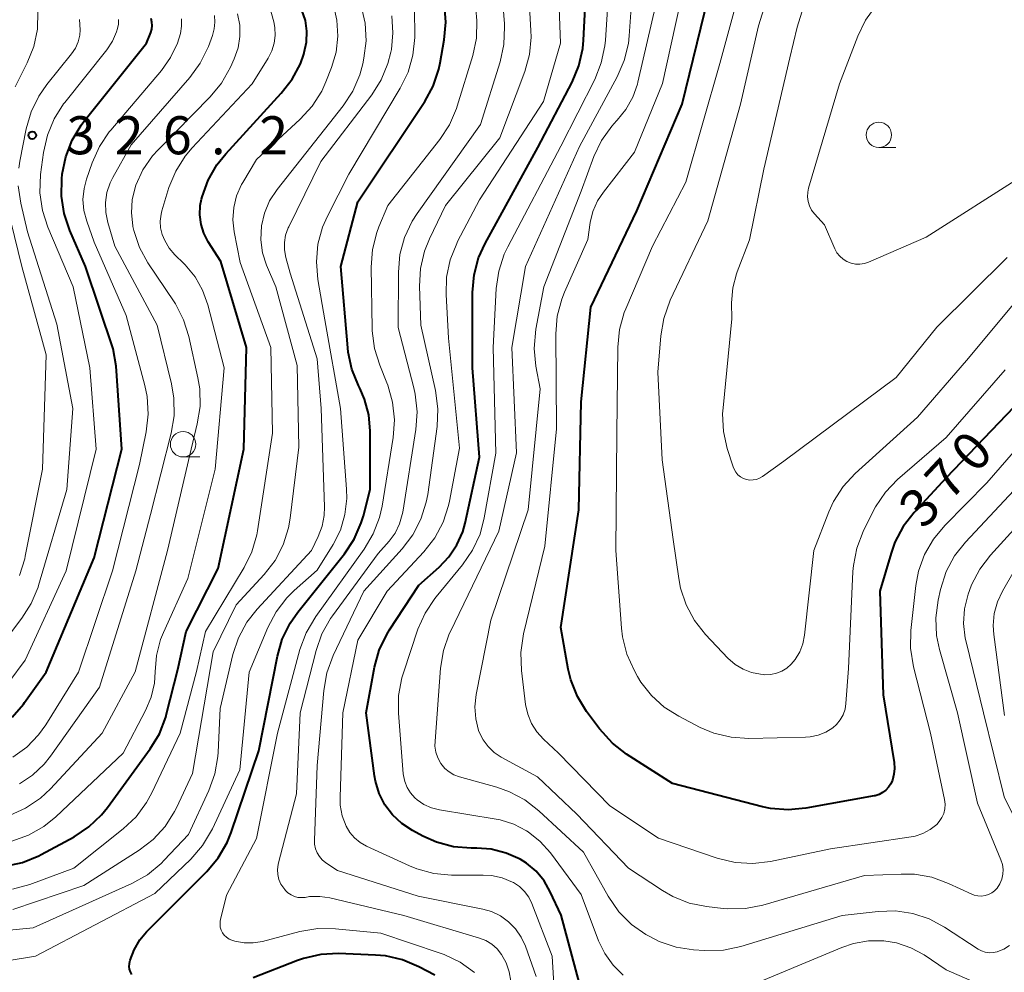
# Model space of a CAD drawing. Units: metres. Extents: x -70000 to -68000, y 19500 to 21000.
# Drawn here: x -69910 to -69813, y 20619 to 20713 of the extents above; entities that cross this region are included whole.
import ezdxf

# ---------------------------------------------------------------- set-up
doc = ezdxf.new("R2010")
doc.units = ezdxf.units.M
for name, color, linetype, lineweight in [('633100_広葉樹林', 7, 'Continuous', 13), ('710100_等高線(計曲線)', 7, 'Continuous', 40), ('710200_等高線(主曲線)', 7, 'Continuous', 13), ('731200_図化機測定による標高点', 7, 'Continuous', 40)]:
    doc.layers.add(name, color=color, linetype=linetype, lineweight=lineweight)
doc.styles.add('Style-WORKING', font='MS Gothic.ttf')

msp = doc.modelspace()

# ---------------------------------------------------------------- linework, layer by layer
at = {"layer": '633100_広葉樹林', "linetype": 'Continuous', "lineweight": 13}
for p, q in [((-69825.65, 20700.72), (-69823.983, 20700.72)), ((-69894.23, 20670.22), (-69892.563, 20670.22))]:
    msp.add_line(p, q, dxfattribs=at)
for centre in [(-69825.65, 20701.97), (-69894.23, 20671.47)]:
    msp.add_circle(centre, 1.25, dxfattribs=at)
at = {"layer": '710100_等高線(計曲線)', "linetype": 'Continuous', "lineweight": 40, "flags": 128}
for points, elevation in [([(-69863.86, 20631.54), (-69865.29, 20631.65), (-69865.83, 20631.65), (-69867.56, 20631.79), (-69869.25, 20632.24), (-69870.6, 20632.83), (-69871.62, 20633.38), (-69872.67, 20634.07), (-69873.58, 20634.92), (-69874.34, 20635.93), (-69874.9, 20637.04), (-69875.27, 20638.24), (-69875.36, 20638.79), (-69876.17, 20645), (-69875.36, 20649.48), (-69874.9, 20651.16), (-69874.16, 20652.73), (-69873.89, 20653.17), (-69871, 20657.58), (-69869, 20659.34), (-69868.02, 20660.36), (-69867.24, 20661.54), (-69866.67, 20662.83), (-69866.43, 20663.69), (-69865, 20670.19), (-69865.7, 20679), (-69865.7, 20686.43), (-69865.55, 20688.17), (-69865.1, 20689.85), (-69864.47, 20691.25), (-69859.28, 20700.72), (-69855.89, 20707.18), (-69855.22, 20708.79), (-69854.84, 20710.49), (-69854.76, 20711.31), (-69854.37, 20719)], 360), ([(-69824.15, 20640.11), (-69824.1, 20639.52), (-69824.16, 20638.93), (-69824.32, 20638.36), (-69824.48, 20638), (-69824.7, 20637.66), (-69824.96, 20637.37), (-69825.28, 20637.13), (-69825.63, 20636.94), (-69826.01, 20636.82), (-69826.11, 20636.8), (-69832.86, 20635.58), (-69834.59, 20635.42), (-69836.33, 20635.57), (-69837.11, 20635.74), (-69845.99, 20638.01), (-69850.53, 20640.92), (-69851.91, 20641.99), (-69853.18, 20643.4), (-69854.46, 20645.12), (-69855.37, 20646.61), (-69856.01, 20648.23), (-69856.26, 20649.3), (-69857, 20653.41), (-69855.23, 20665), (-69855, 20675.64), (-69854.04, 20685), (-69849.52, 20694.48), (-69845.03, 20705), (-69842.49, 20715.51)], 370), ([(-69899.5, 20619.71), (-69899.54, 20619.99), (-69899.52, 20620.26), (-69899.48, 20620.46), (-69899.44, 20620.61), (-69899.06, 20621.64), (-69898.5, 20622.6), (-69897.82, 20623.41), (-69891.88, 20629.36), (-69890.77, 20630.7), (-69889.9, 20632.21), (-69889.5, 20633.19), (-69886.75, 20641.25), (-69884.93, 20650.59), (-69884.45, 20652.26), (-69883.69, 20653.83), (-69882.93, 20654.92), (-69878.33, 20660.68), (-69877.37, 20662.13), (-69876.67, 20663.72), (-69876.46, 20664.41), (-69875.79, 20667), (-69875.78, 20672.75), (-69875.92, 20674.36), (-69876.34, 20675.92), (-69876.81, 20677), (-69876.93, 20677.25), (-69877.59, 20678.86), (-69877.96, 20680.56), (-69878, 20680.97), (-69878.69, 20689), (-69877, 20695.38), (-69870.41, 20705.26), (-69869.57, 20706.79), (-69869.01, 20708.44), (-69868.88, 20709.06), (-69868.48, 20711.36), (-69868.32, 20713.1), (-69868.47, 20714.83)], 350), ([(-69911.78, 20629.88), (-69910.07, 20630.24), (-69908.46, 20630.89), (-69908.22, 20631.02), (-69904.98, 20632.78), (-69903.52, 20633.74), (-69902.26, 20634.94), (-69901.67, 20635.67), (-69897.47, 20641.44), (-69896.56, 20642.93), (-69895.94, 20644.55), (-69895.85, 20644.88), (-69894.74, 20649.26), (-69893.93, 20653), (-69890.77, 20659.23), (-69888.24, 20671), (-69887.97, 20681), (-69890.52, 20689.48), (-69891.76, 20691.44), (-69892.19, 20692.27), (-69892.46, 20693.15), (-69892.58, 20694.08), (-69892.54, 20695.01), (-69892.41, 20695.64), (-69892.35, 20695.88), (-69891.76, 20697.52), (-69890.9, 20699.03), (-69890.03, 20700.11), (-69884.55, 20706.07), (-69883.48, 20707.45), (-69882.67, 20708.99), (-69882.33, 20709.93), (-69882.29, 20710.09), (-69882.07, 20711.13), (-69882.03, 20712.2), (-69882.18, 20713.25), (-69882.51, 20714.27)], 340), ([(-69901.13, 20680.87), (-69903.84, 20689), (-69905.4, 20692.56), (-69905.96, 20694.22), (-69906.22, 20695.94), (-69906.19, 20697.65), (-69906.14, 20698.1), (-69905.8, 20699.81), (-69905.17, 20701.44), (-69904.27, 20702.93), (-69904, 20703.28), (-69897.83, 20711), (-69897.41, 20712.06), (-69897.31, 20712.4), (-69897.27, 20712.75), (-69897.3, 20713.1), (-69897.38, 20713.45)], 330), ([(-69911.09, 20644.57), (-69909.96, 20645.85), (-69909.85, 20646), (-69907.72, 20649), (-69903, 20660.28), (-69900.28, 20671), (-69900.83, 20679.17), (-69901.13, 20680.87)], 330), ([(-69808.64, 20679), (-69819, 20668.15), (-69822.18, 20664.73), (-69823.25, 20663.35), (-69824.07, 20661.81), (-69824.45, 20660.74), (-69825.55, 20657), (-69825.24, 20646.76), (-69824.15, 20640.11)], 370), ([(-69854.79, 20616.95), (-69856.96, 20625.04), (-69858.04, 20627.36), (-69858.65, 20628.43), (-69859.44, 20629.37), (-69860.38, 20630.16), (-69861, 20630.55), (-69862.39, 20631.17), (-69863.86, 20631.54)], 360), ([(-69869.42, 20619.13), (-69870.98, 20619.96), (-69872.59, 20620.64), (-69874.29, 20621.02), (-69875.28, 20621.11), (-69878.92, 20621.25), (-69880.66, 20621.17), (-69882.36, 20620.78), (-69882.94, 20620.58), (-69887.33, 20618.86)], 350), ([(-69899.29, 20619.2), (-69899.42, 20619.45), (-69899.5, 20619.71)], 350)]:
    msp.add_lwpolyline(points, dxfattribs=dict(at, elevation=elevation))
at = {"layer": '710200_等高線(主曲線)', "linetype": 'Continuous', "lineweight": 13, "flags": 128}
for points, elevation in [([(-69884.15, 20627.49), (-69884.2, 20627.56), (-69884.31, 20627.69), (-69884.58, 20628.11), (-69884.78, 20628.57), (-69884.89, 20629.06), (-69884.92, 20629.56), (-69884.86, 20630.05), (-69884.83, 20630.19), (-69883.06, 20637), (-69882.7, 20645), (-69881.12, 20651.14), (-69880.54, 20652.78), (-69879.69, 20654.3), (-69879.51, 20654.55), (-69875, 20660.7), (-69873.92, 20661.93), (-69873.34, 20662.72), (-69872.9, 20663.61), (-69872.62, 20664.55), (-69872.58, 20664.77), (-69871.28, 20672.92), (-69871.16, 20674.66), (-69871.34, 20676.4), (-69871.48, 20677.03), (-69873.03, 20682.97), (-69873.01, 20688.45), (-69872.85, 20690.19), (-69872.4, 20691.87), (-69871.65, 20693.45), (-69871.16, 20694.21), (-69864.91, 20703), (-69862.99, 20709.17), (-69862.62, 20710.87), (-69862.55, 20712.62), (-69862.56, 20712.91), (-69863.17, 20720.83)], 354), ([(-69881.28, 20632.4), (-69881, 20639.81), (-69880.36, 20647.21), (-69880.06, 20648.93), (-69879.44, 20650.63), (-69876.43, 20657), (-69872.64, 20661.16), (-69871.58, 20662.54), (-69870.78, 20664.09), (-69870.26, 20665.76), (-69870.12, 20666.53), (-69869.2, 20673.22), (-69869.12, 20674.96), (-69869.35, 20676.76), (-69870.79, 20683.21), (-69870.92, 20687.07), (-69870.82, 20688.81), (-69870.43, 20690.51), (-69869.94, 20691.73), (-69868.37, 20695), (-69863, 20701.67), (-69860.56, 20708.21), (-69860.1, 20709.89), (-69859.93, 20711.62), (-69859.95, 20712.26), (-69860.44, 20721)], 356), ([(-69876.79, 20632.2), (-69877.34, 20632.66), (-69877.8, 20633.2), (-69878.17, 20633.83), (-69878.55, 20634.84), (-69878.74, 20635.9), (-69878.76, 20636.69), (-69878.47, 20645), (-69877, 20652.17), (-69874.1, 20657), (-69870.49, 20660.87), (-69869.42, 20662.25), (-69868.6, 20663.79), (-69868.06, 20665.44), (-69867.97, 20665.86), (-69867, 20671.09), (-69868.07, 20681.93), (-69868.31, 20686.22), (-69868.26, 20687.96), (-69867.91, 20689.67), (-69867.26, 20691.28), (-69867.17, 20691.47), (-69865, 20695.56), (-69858.72, 20705.28), (-69857.03, 20711), (-69857.39, 20720.61)], 358), ([(-69873, 20644.97), (-69872.99, 20646.71), (-69872.67, 20648.43), (-69872.52, 20648.93), (-69871.08, 20653.23), (-69870.38, 20654.83), (-69869.42, 20656.28), (-69869.3, 20656.44), (-69866.68, 20659.6), (-69865.69, 20661.03), (-69864.96, 20662.62), (-69864.54, 20664.22), (-69863.4, 20670.6), (-69863.67, 20681), (-69863.36, 20686.82), (-69863.11, 20688.54), (-69862.57, 20690.2), (-69862.22, 20690.93), (-69857, 20700.87), (-69853.66, 20707.44), (-69853.01, 20709.06), (-69852.65, 20710.76), (-69852.6, 20711.31), (-69852.09, 20719)], 362), ([(-69806.27, 20677.73), (-69815, 20667.67), (-69819.16, 20663.47), (-69820.27, 20662.13), (-69821.14, 20660.61), (-69821.73, 20658.97), (-69821.99, 20657.55), (-69822.49, 20653.12), (-69822.53, 20651.38), (-69822.24, 20649.53), (-69820.57, 20643), (-69819.19, 20636.44), (-69819.13, 20635.98), (-69819.16, 20635.53), (-69819.26, 20635.08), (-69819.44, 20634.66), (-69819.69, 20634.28), (-69819.95, 20633.99), (-69820.59, 20633.49), (-69821.3, 20633.1), (-69822.07, 20632.84), (-69822.47, 20632.77), (-69830.41, 20631.59), (-69836.34, 20630.35), (-69838.07, 20630.15), (-69839.81, 20630.25), (-69841.58, 20630.67), (-69847.37, 20632.63), (-69852.17, 20635.83), (-69857.22, 20641), (-69858.72, 20642.39), (-69859.37, 20643.12), (-69859.89, 20643.95), (-69860.26, 20644.85), (-69860.47, 20645.81), (-69860.88, 20649.18), (-69860.94, 20650.93), (-69860.67, 20652.78), (-69858.56, 20661.44), (-69857.41, 20673), (-69857.48, 20682.35), (-69857.35, 20684.09), (-69856.91, 20685.77), (-69856.63, 20686.46), (-69854.35, 20691.65), (-69854.09, 20693.33), (-69853.83, 20694.42), (-69853.37, 20695.46), (-69852.8, 20696.34), (-69849.74, 20700.26), (-69846.96, 20707.04), (-69844.35, 20719)], 368), ([(-69848.24, 20622.93), (-69848.61, 20623.14), (-69850.04, 20624.14), (-69851.27, 20625.36), (-69852.34, 20626.91), (-69854.76, 20631.24), (-69859.16, 20635.33), (-69860.53, 20636.41), (-69862.07, 20637.22), (-69863.3, 20637.65), (-69867, 20638.68), (-69867.53, 20638.88), (-69868.01, 20639.16), (-69868.43, 20639.52), (-69868.82, 20640), (-69869.11, 20640.54), (-69869.31, 20641.11), (-69869.4, 20641.72), (-69869.39, 20642.2), (-69868.85, 20649.41), (-69868.56, 20651.13), (-69867.99, 20652.77), (-69867.88, 20653), (-69863.1, 20662.9), (-69861.38, 20670.62), (-69861.83, 20681), (-69860.49, 20689), (-69855.16, 20700.84), (-69851.44, 20707.69), (-69850.74, 20709.29), (-69850.34, 20710.99), (-69850.25, 20711.75), (-69849.79, 20718.21)], 364), ([(-69850.58, 20704.48), (-69849.9, 20705.68), (-69849.44, 20706.98), (-69849.4, 20707.16), (-69847.18, 20716.82)], 366), ([(-69911.04, 20627.6), (-69909.33, 20628.07), (-69905, 20629.68), (-69900.12, 20633.55), (-69898.86, 20634.75), (-69897.82, 20636.15), (-69897.3, 20637.11), (-69894.51, 20643), (-69892.92, 20649.08), (-69892.01, 20653), (-69888.21, 20659.31), (-69887.45, 20660.87), (-69886.96, 20662.55), (-69886.89, 20662.95), (-69885.42, 20672.58), (-69885.59, 20681), (-69888.6, 20689.4), (-69889.19, 20692.4), (-69889.32, 20693.6), (-69889.24, 20694.81), (-69888.95, 20695.98), (-69888.46, 20697.09), (-69888.35, 20697.28), (-69887, 20699.56), (-69882.68, 20703.53), (-69881.51, 20704.82), (-69880.57, 20706.29), (-69880.16, 20707.21), (-69879.6, 20708.6), (-69879.15, 20710.12), (-69878.97, 20711.69), (-69879.06, 20713.27), (-69879.37, 20714.63)], 342), ([(-69890.17, 20679), (-69891.79, 20685.23), (-69892.3, 20686.67), (-69893.05, 20687.99), (-69894.02, 20689.17), (-69894.15, 20689.3), (-69895.03, 20690.15), (-69895.6, 20690.81), (-69896.04, 20691.56), (-69896.29, 20692.16), (-69896.44, 20692.81), (-69896.48, 20693.48), (-69896.4, 20694.15), (-69896.31, 20694.5), (-69895.62, 20696.78), (-69894.96, 20698.4), (-69894.04, 20699.87), (-69893.34, 20700.69), (-69887.42, 20707), (-69885.83, 20709.55), (-69885.47, 20710.25), (-69885.24, 20711), (-69885.14, 20711.78), (-69885.18, 20712.57), (-69885.29, 20713.11), (-69885.8, 20715)], 338), ([(-69886.21, 20694.27), (-69885.7, 20695.46), (-69884.97, 20696.59), (-69878.46, 20704.84), (-69877.5, 20706.29), (-69876.81, 20707.89), (-69876.52, 20708.98), (-69876.41, 20709.52), (-69876.2, 20711.25), (-69876.29, 20712.99), (-69876.69, 20714.7)], 344), ([(-69873.4, 20673.88), (-69873.58, 20675.62), (-69874.05, 20677.29), (-69874.14, 20677.53), (-69874.85, 20679.26), (-69875.37, 20680.92), (-69875.59, 20682.65), (-69875.59, 20682.89), (-69875.69, 20688.92), (-69875.56, 20690.66), (-69875.14, 20692.35), (-69874.92, 20692.92), (-69874.05, 20695), (-69868.91, 20701.52), (-69867.96, 20702.98), (-69867.27, 20704.58), (-69867.2, 20704.8), (-69865.68, 20709.8), (-69865.32, 20711.5), (-69865.27, 20713.24), (-69865.39, 20714.36)], 352), ([(-69832.42, 20642.61), (-69832.89, 20642.58), (-69838.48, 20642.46), (-69840.21, 20642.58), (-69841.91, 20642.99), (-69843.25, 20643.56), (-69845.38, 20644.66), (-69846.82, 20645.56), (-69848.07, 20646.69), (-69849.11, 20648.03), (-69849.43, 20648.57), (-69849.78, 20649.2), (-69850.5, 20650.79), (-69850.92, 20652.48), (-69851.02, 20653.35), (-69851.58, 20661), (-69851.48, 20672.52), (-69851.38, 20681.03), (-69851.21, 20682.77), (-69850.74, 20684.45), (-69850.59, 20684.81), (-69847.97, 20691), (-69844.69, 20697.31), (-69841.34, 20709), (-69839.75, 20714.78)], 372), ([(-69845.2, 20657.28), (-69845.38, 20658.24), (-69845.91, 20662.09), (-69847, 20669.94), (-69847.42, 20678.58), (-69847.14, 20682.16), (-69846.86, 20683.88), (-69846.21, 20685.68), (-69842.5, 20693.5), (-69839.28, 20705), (-69837.52, 20712.74), (-69836.99, 20714.4)], 374), ([(-69811.48, 20697.92), (-69821, 20691.88), (-69826.66, 20689.42), (-69827.08, 20689.28), (-69827.52, 20689.22), (-69827.96, 20689.23), (-69828.39, 20689.32), (-69828.8, 20689.48), (-69829.18, 20689.71), (-69829.51, 20690), (-69829.78, 20690.35), (-69830, 20690.75), (-69831, 20693.1), (-69832, 20694.2), (-69832.28, 20694.56), (-69832.49, 20694.97), (-69832.62, 20695.41), (-69832.68, 20695.87), (-69832.66, 20696.32), (-69832.58, 20696.72), (-69829.52, 20707), (-69827.72, 20711.71), (-69826.96, 20713.28), (-69825.94, 20714.7)], 378), ([(-69915, 20619.98), (-69908.77, 20621), (-69897, 20627.18), (-69893.46, 20630.58), (-69892.32, 20631.9), (-69891.42, 20633.39), (-69891.34, 20633.57), (-69888.64, 20639.36), (-69887.72, 20649), (-69885.88, 20653.41), (-69885.07, 20654.96), (-69884.01, 20656.34), (-69883.29, 20657.04), (-69881, 20659.07), (-69879.45, 20661.59), (-69878.73, 20663.01), (-69878.28, 20664.53), (-69878.09, 20666.11), (-69878.11, 20667.06), (-69878.71, 20675), (-69880.25, 20683.75), (-69880.94, 20687.71), (-69881.09, 20689.45), (-69880.94, 20691.19), (-69880.48, 20692.87), (-69880, 20693.97), (-69877.9, 20698.1), (-69872.82, 20706.59), (-69872.05, 20708.15), (-69871.57, 20709.83), (-69871.4, 20711.56), (-69871.39, 20711.81), (-69871.42, 20714.23)], 348), ([(-69910.78, 20706.72), (-69909.59, 20709.08), (-69908.94, 20710.7), (-69908.59, 20712.41), (-69908.54, 20714.15)], 324), ([(-69909.64, 20641.61), (-69908.47, 20642.82), (-69907.77, 20643.81), (-69904.55, 20649), (-69901.18, 20659), (-69898.51, 20669.49), (-69897.86, 20672.71), (-69897.67, 20674.45), (-69897.78, 20676.18), (-69898, 20677.26), (-69899.84, 20684.16), (-69903, 20691.38), (-69903.73, 20693.46), (-69904.01, 20694.51), (-69904.1, 20695.6), (-69903.99, 20696.69), (-69903.75, 20697.61), (-69903.19, 20699.23), (-69902.47, 20700.82), (-69901.5, 20702.27), (-69901.36, 20702.43), (-69896.37, 20708.31), (-69895.46, 20709.59), (-69894.78, 20711.02), (-69894.49, 20711.97), (-69894.38, 20712.68), (-69894.39, 20713.4)], 332), ([(-69907.31, 20637.5), (-69902.19, 20643), (-69898.95, 20649.05), (-69895.76, 20661), (-69893.58, 20670.42), (-69892.83, 20673.47), (-69892.56, 20675.19), (-69892.59, 20676.93), (-69892.76, 20678.02), (-69893.66, 20682.09), (-69894.18, 20683.75), (-69894.98, 20685.3), (-69895.12, 20685.51), (-69897.69, 20689.35), (-69898.53, 20690.88), (-69899.09, 20692.53), (-69899.18, 20692.94), (-69899.19, 20693), (-69899.33, 20694.28), (-69899.25, 20695.56), (-69898.91, 20696.92), (-69898.88, 20697), (-69898.19, 20698.52), (-69897.24, 20699.9), (-69896.68, 20700.51), (-69891.55, 20705.72), (-69890.44, 20707.06), (-69889.55, 20708.64), (-69889.19, 20709.46), (-69888.81, 20710.54), (-69888.63, 20711.66), (-69888.65, 20712.8), (-69888.86, 20713.92)], 336), ([(-69901.85, 20694.31), (-69901.88, 20695.3), (-69901.74, 20696.29), (-69901.42, 20697.24), (-69901.16, 20697.77), (-69899.35, 20701), (-69893.56, 20707.63), (-69892.54, 20709.04), (-69891.73, 20710.7), (-69891.33, 20711.77), (-69891.15, 20712.42), (-69891.09, 20713.08), (-69891.14, 20713.75)], 334), ([(-69874.04, 20709.01), (-69873.76, 20710.12), (-69873.7, 20710.4), (-69873.54, 20712.05), (-69873.66, 20713.71)], 346), ([(-69813, 20689.89), (-69819.95, 20683), (-69823.95, 20678.05), (-69835, 20669.82), (-69837.11, 20668.3), (-69837.4, 20668.13), (-69837.7, 20668.01), (-69838.03, 20667.95), (-69838.36, 20667.94), (-69838.68, 20668), (-69838.99, 20668.11), (-69839.28, 20668.27), (-69839.54, 20668.47), (-69839.75, 20668.72), (-69839.92, 20669.01), (-69840.02, 20669.25), (-69840.59, 20671.04), (-69840.97, 20672.74), (-69841.05, 20674.48), (-69841.01, 20675.05), (-69840.15, 20683.85), (-69840.16, 20685.43), (-69840.04, 20686.88), (-69839.67, 20688.28), (-69839.6, 20688.47), (-69838.39, 20691.61), (-69837, 20698.58), (-69834.43, 20709.57), (-69833.71, 20712.59), (-69833.23, 20714.06)], 376), ([(-69911.4, 20648.02), (-69909.81, 20650.19), (-69905.74, 20659), (-69902.81, 20671), (-69903.43, 20679), (-69905.07, 20687), (-69907.56, 20692.87), (-69908.1, 20694.53), (-69908.34, 20696.25), (-69908.27, 20698.08), (-69907.99, 20700.24), (-69907.61, 20701.94), (-69906.94, 20703.55), (-69906.01, 20705.02), (-69905.89, 20705.18), (-69901.75, 20710.37), (-69901.19, 20711.21), (-69900.79, 20712.13), (-69900.69, 20712.47), (-69900.61, 20712.9), (-69900.61, 20713.34)], 328), ([(-69909.69, 20702.56), (-69909.22, 20704.23), (-69908.46, 20705.8), (-69907.66, 20706.94), (-69905.23, 20709.97), (-69904.85, 20710.53), (-69904.58, 20711.15), (-69904.42, 20711.8), (-69904.37, 20712.33), (-69904.44, 20713.36)], 326), ([(-69914.77, 20623.23), (-69909, 20623.78), (-69899.27, 20628.18), (-69897.75, 20629.03), (-69896.4, 20630.14), (-69896.09, 20630.46), (-69893.71, 20633), (-69891.69, 20637.34), (-69891.1, 20638.98), (-69890.8, 20640.7), (-69890.77, 20641.12), (-69890.59, 20645.41), (-69889.32, 20650.73), (-69888.77, 20652.39), (-69887.94, 20653.92), (-69886.93, 20655.21), (-69881.56, 20661), (-69880.9, 20662.38), (-69880.52, 20663.4), (-69880.31, 20664.46), (-69880.29, 20665.3), (-69880.63, 20675), (-69881, 20679.9), (-69883.67, 20688.33), (-69884.1, 20689.9), (-69884.24, 20690.63), (-69884.24, 20691.37), (-69884.12, 20692.1), (-69883.87, 20692.8), (-69883.82, 20692.92), (-69880.66, 20699.34), (-69875.63, 20705.92), (-69874.7, 20707.4), (-69874.04, 20709.01)], 346), ([(-69808.55, 20671), (-69817.12, 20661.83), (-69818.2, 20660.46), (-69819.02, 20658.92), (-69819.59, 20657.14), (-69819.82, 20656.09), (-69820.04, 20654.36), (-69819.96, 20652.62), (-69819.67, 20651.23), (-69817.91, 20645), (-69815.92, 20636.08), (-69813.62, 20630.51), (-69813.47, 20630.04), (-69813.41, 20629.55), (-69813.43, 20629.07), (-69813.54, 20628.59), (-69813.73, 20628.14), (-69814, 20627.71), (-69814.24, 20627.45), (-69814.53, 20627.24), (-69814.84, 20627.07), (-69815.18, 20626.97), (-69815.54, 20626.92), (-69815.9, 20626.94), (-69816.24, 20627.02), (-69816.48, 20627.11), (-69818.78, 20628.18), (-69820.42, 20628.78), (-69822.14, 20629.08), (-69823.44, 20629.1), (-69827.06, 20628.94), (-69837.07, 20626.03), (-69838.78, 20625.7), (-69840.52, 20625.66), (-69841, 20625.7), (-69842.63, 20625.89), (-69844.34, 20626.24), (-69845.96, 20626.88), (-69846.99, 20627.47), (-69850.33, 20629.67), (-69855.42, 20635), (-69859.31, 20638.69), (-69862.87, 20640.62), (-69863.56, 20641.08), (-69864.17, 20641.66), (-69864.66, 20642.33), (-69865.03, 20643.07), (-69865.1, 20643.25), (-69865.39, 20644.4), (-69865.47, 20645.58), (-69865.34, 20646.81), (-69863.88, 20654.12), (-69860.23, 20665), (-69859.05, 20676.95), (-69859.46, 20679.18), (-69859.62, 20680.92), (-69859.45, 20682.82), (-69858.66, 20687), (-69855, 20696.42), (-69853.74, 20699.83), (-69852.99, 20701.41), (-69851.98, 20702.83), (-69851.52, 20703.35), (-69851.45, 20703.41), (-69850.58, 20704.48)], 366), ([(-69910.41, 20698.7), (-69910.31, 20699.37), (-69909.69, 20702.56)], 326), ([(-69913.5, 20649.89), (-69910.13, 20654.31), (-69909.19, 20655.78), (-69908.53, 20657.39), (-69908.48, 20657.56), (-69905.7, 20667), (-69905.09, 20675), (-69906.68, 20683.32), (-69909.58, 20692.42), (-69910.23, 20695.23), (-69910.47, 20696.95)], 326), ([(-69910.36, 20658.53), (-69909.83, 20660.19), (-69909.78, 20660.44), (-69908.08, 20669), (-69907.72, 20680.28), (-69910.12, 20689), (-69912.26, 20697.74)], 324), ([(-69911, 20625.59), (-69904.02, 20627.98), (-69898.56, 20631.44), (-69897.18, 20632.5), (-69896, 20633.78), (-69895.06, 20635.25), (-69894.87, 20635.64), (-69893.29, 20639), (-69891.26, 20651), (-69889, 20655.63), (-69886.24, 20658.64), (-69885.17, 20660.02), (-69884.36, 20661.56), (-69883.84, 20663.22), (-69883.67, 20664.19), (-69882.81, 20671.19), (-69883, 20679.24), (-69885.1, 20687), (-69886, 20689.14), (-69886.39, 20690.36), (-69886.56, 20691.63), (-69886.5, 20693), (-69886.21, 20694.27)], 344), ([(-69910.37, 20638), (-69909.06, 20638.86), (-69907.92, 20639.94), (-69907.3, 20640.72), (-69902.47, 20647.53), (-69898.9, 20659), (-69897.45, 20664.55), (-69895.4, 20672.57), (-69895.12, 20674.29), (-69895.14, 20676.03), (-69895.38, 20677.44), (-69896.8, 20683.2), (-69900.95, 20691), (-69901.65, 20693.33), (-69901.85, 20694.31)], 334), ([(-69807.63, 20691), (-69817, 20679.72), (-69821.85, 20674.15), (-69827.98, 20668.59), (-69829.17, 20667.31), (-69830.11, 20665.84), (-69830.59, 20664.8), (-69832.06, 20661), (-69832.97, 20652.64), (-69833.14, 20651.8), (-69833.45, 20651), (-69833.89, 20650.26), (-69834.28, 20649.8), (-69834.71, 20649.41), (-69835.2, 20649.1), (-69835.74, 20648.89), (-69836.3, 20648.77), (-69836.88, 20648.75), (-69837.05, 20648.77), (-69837.31, 20648.8), (-69838.2, 20648.97), (-69839.04, 20649.3), (-69839.81, 20649.77), (-69840.52, 20650.39), (-69842.74, 20652.73), (-69843.82, 20654.09), (-69844.65, 20655.63), (-69845.2, 20657.28)], 374), ([(-69911.11, 20632.35), (-69909.47, 20632.94), (-69907.95, 20633.8), (-69906.78, 20634.75), (-69900.15, 20641), (-69897.92, 20645.23), (-69897.37, 20646.53), (-69897.06, 20647.91), (-69896.99, 20649.05), (-69896.86, 20650.66), (-69896.45, 20652.22), (-69896.16, 20652.92), (-69893.75, 20658.25), (-69891.08, 20669), (-69890.17, 20679)], 338), ([(-69813.19, 20678.81), (-69819, 20672.13), (-69823.8, 20667.99), (-69825.01, 20666.74), (-69825.99, 20665.3), (-69826.25, 20664.8), (-69827.2, 20662.86), (-69827.82, 20661.23), (-69828.16, 20659.52), (-69828.2, 20658.94), (-69828.64, 20649.36), (-69828.89, 20645.91), (-69828.98, 20645.34), (-69829.17, 20644.8), (-69829.45, 20644.29), (-69829.82, 20643.85), (-69830.2, 20643.51), (-69830.88, 20643.08), (-69831.63, 20642.78), (-69832.42, 20642.61)], 372), ([(-69865.5, 20619.39), (-69866.91, 20620.41), (-69868.48, 20621.17), (-69868.88, 20621.31), (-69874.73, 20623.27), (-69879.22, 20623.71), (-69880.96, 20623.72), (-69882.73, 20623.43), (-69886.41, 20622.46), (-69887.31, 20622.31), (-69888.22, 20622.31), (-69889.12, 20622.48), (-69889.43, 20622.57), (-69889.7, 20622.69), (-69889.95, 20622.86), (-69890.17, 20623.07), (-69890.34, 20623.31), (-69890.47, 20623.58), (-69890.56, 20623.87), (-69890.59, 20624.16), (-69890.57, 20624.46), (-69890.54, 20624.61), (-69889.95, 20627), (-69887, 20632.59), (-69884.92, 20643), (-69882.71, 20651.23), (-69882.11, 20652.87), (-69881.16, 20654.49), (-69876.38, 20661.13), (-69875.49, 20662.63), (-69874.87, 20664.26), (-69874.62, 20665.38), (-69873.53, 20672.14), (-69873.4, 20673.88)], 352), ([(-69806.44, 20669.56), (-69814.66, 20660.54), (-69815.71, 20659.15), (-69816.51, 20657.6), (-69816.73, 20657.04), (-69816.85, 20656.68), (-69817.2, 20655.26), (-69817.3, 20653.81), (-69817.14, 20652.36), (-69817.06, 20651.98), (-69815.34, 20645), (-69813.3, 20636.7), (-69810.37, 20630.81)], 364), ([(-69812.31, 20659), (-69813.47, 20657), (-69813.97, 20655.93), (-69814.28, 20654.78), (-69814.39, 20653.6), (-69814.33, 20652.71), (-69813.28, 20644.72)], 362), ([(-69850.85, 20619.12), (-69851.85, 20620.11), (-69852.67, 20621.26), (-69853.27, 20622.51), (-69855, 20627.09), (-69858.03, 20631.19), (-69859.04, 20632.32), (-69860.22, 20633.27), (-69860.38, 20633.37), (-69861.62, 20634.01), (-69862.96, 20634.43), (-69863.37, 20634.51), (-69868.95, 20635.43), (-69869.74, 20635.63), (-69870.49, 20635.97), (-69871.17, 20636.43), (-69871.38, 20636.62), (-69871.81, 20637.09), (-69872.14, 20637.62), (-69872.38, 20638.21), (-69872.51, 20638.83), (-69872.53, 20638.99), (-69873, 20644.97)], 362), ([(-69911, 20640.62), (-69909.64, 20641.61)], 332), ([(-69911.34, 20634.88), (-69909.75, 20635.59), (-69908.3, 20636.58), (-69907.31, 20637.5)], 336), ([(-69859.43, 20619), (-69860.49, 20622), (-69860.9, 20622.89), (-69861.45, 20623.7), (-69862.14, 20624.4), (-69862.94, 20624.97), (-69863.82, 20625.39), (-69864.67, 20625.63), (-69871.07, 20626.93), (-69879, 20629.44), (-69880.17, 20630.22), (-69880.51, 20630.5), (-69880.8, 20630.82), (-69881.02, 20631.2), (-69881.18, 20631.6), (-69881.27, 20632.03), (-69881.28, 20632.4)], 356), ([(-69857.31, 20612.2), (-69857.85, 20621), (-69859.85, 20626.18), (-69860.16, 20626.81), (-69860.57, 20627.37), (-69861.08, 20627.86), (-69861.66, 20628.25), (-69861.76, 20628.3), (-69862.77, 20628.72), (-69863.84, 20628.95), (-69864.64, 20629), (-69867.76, 20629), (-69869.5, 20629.15), (-69871.18, 20629.6), (-69871.92, 20629.91), (-69876.16, 20631.85), (-69876.79, 20632.2)], 358), ([(-69861.93, 20618.53), (-69862.08, 20619.46), (-69862.39, 20620.36), (-69862.83, 20621.17), (-69863.27, 20621.71), (-69863.79, 20622.17), (-69864.39, 20622.53), (-69865.02, 20622.78), (-69872.48, 20625), (-69879.75, 20626.74), (-69880.76, 20626.89), (-69881.78, 20626.87), (-69882.2, 20626.8), (-69882.55, 20626.77), (-69882.91, 20626.8), (-69883.26, 20626.89), (-69883.59, 20627.04), (-69883.89, 20627.24), (-69884.15, 20627.49)], 354), ([(-69812.78, 20622.05), (-69813.32, 20621.7), (-69813.92, 20621.45), (-69814, 20621.42), (-69814.38, 20621.35), (-69814.77, 20621.34), (-69815.16, 20621.39), (-69815.53, 20621.52), (-69815.87, 20621.7), (-69819.17, 20623.87), (-69820.68, 20624.68), (-69822.31, 20625.22), (-69824.01, 20625.47), (-69825.72, 20625.42), (-69829.28, 20625), (-69839.26, 20621.96), (-69840.96, 20621.6), (-69842.82, 20621.55), (-69843.91, 20621.62), (-69845.63, 20621.89), (-69847.29, 20622.45), (-69848.24, 20622.93)], 364), ([(-69814.88, 20617.86), (-69819, 20619.66), (-69821.2, 20621.12), (-69822.51, 20621.83), (-69823.92, 20622.31), (-69825.15, 20622.51), (-69826.66, 20622.51), (-69828.16, 20622.25), (-69829.29, 20621.87), (-69839, 20617.82)], 362)]:
    msp.add_lwpolyline(points, dxfattribs=dict(at, elevation=elevation))
at = {"layer": '731200_図化機測定による標高点', "linetype": 'Continuous', "lineweight": 40}
msp.add_circle((-69909.1, 20701.94, 326.15), 0.375, dxfattribs=at)

# ---------------------------------------------------------------- texts
at = {"layer": '710100_等高線(計曲線)', "linetype": 'Continuous', "lineweight": 40, "style": 'Style-WORKING'}
for s, p in [('0', (-69816.125, 20668.475, -9.999)), ('7', (-69818.683, 20665.733, -9.999)), ('3', (-69821.24, 20662.99, -9.999))]:
    msp.add_text(s, height=3.75, rotation=47, dxfattribs=at).set_placement(p)
at = {"layer": '731200_図化機測定による標高点', "linetype": 'Continuous', "lineweight": 40, "style": 'Style-WORKING'}
for s, p in [('3', (-69905.72, 20700.06, -9.999)), ('2', (-69900.97, 20700.06, -9.999)), ('6', (-69896.22, 20700.06, -9.999)), ('2', (-69886.72, 20700.06, -9.999)), ('.', (-69891.47, 20700.06, -9.999))]:
    msp.add_text(s, height=3.75, dxfattribs=at).set_placement(p)

doc.saveas('drawing.dxf')
